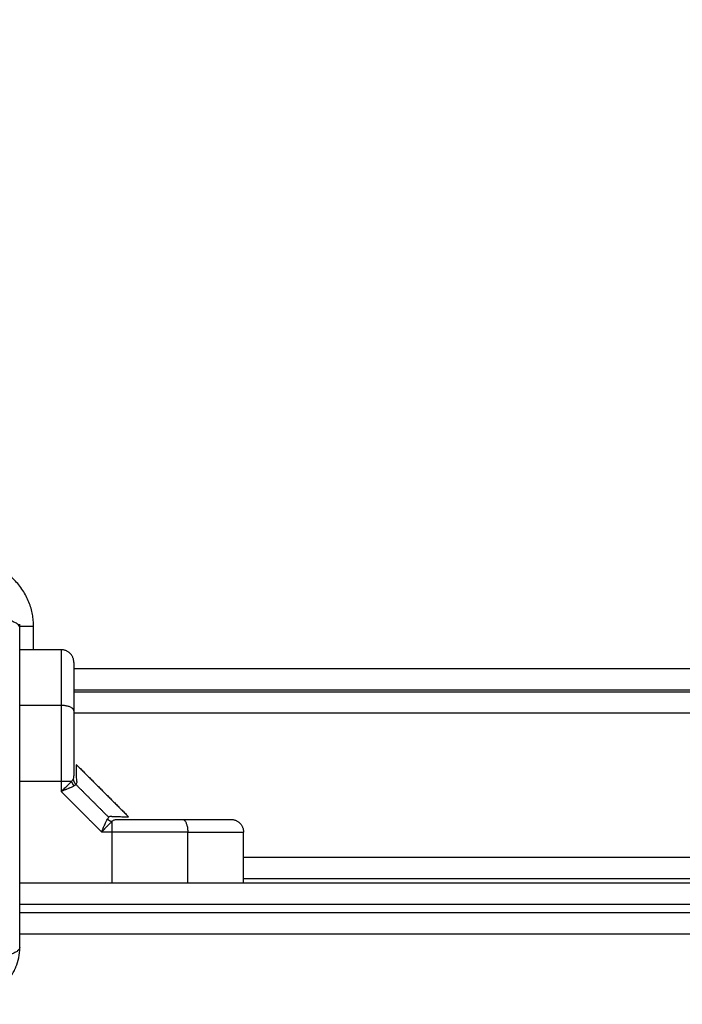
# Model space of a CAD drawing. Units: millimetres. Extents: x 18420.5 to 18447.9, y 1724.1 to 1750.2.
# Drawn here: x 18429.8 to 18429.9, y 1728 to 1728.2 of the extents above; entities that cross this region are included whole.
import ezdxf

# ---------------------------------------------------------------- set-up
doc = ezdxf.new("R2010")
doc.units = ezdxf.units.MM
doc.layers.add('Make2D$Visible$Curves', color=7, linetype='Continuous')
doc.layers.add('Make2D$Visible$Tangents', color=8, linetype='Continuous')
doc.dimstyles.get("Standard").update_dxf_attribs({"dimtxt": 0.15, "dimasz": 0.08, "dimexe": 0.05, "dimexo": 0.0625, "dimgap": 0.09, "dimtad": 0, "dimzin": 0, "dimdsep": 46, "dimtxsty": 'Standard', "dimblk": 'OBLIQUE', "dimcen": 0.09, "dimadec": 0, "dimazin": 0, "dimtfac": 1, "dimtofl": 0, "dimtmove": 0, "dimatfit": 3, "dimldrblk": 'OBLIQUE', "dimfxl": 1, "dimtolj": 1, "dimtzin": 0, "dimarcsym": 0})

# ---------------------------------------------------------------- blocks, each defined once
blk = doc.blocks.new('_Oblique')
at = {"color": 0, "linetype": 'ByBlock', "lineweight": -2}
blk.add_line((-0.5, -0.5), (0.5, 0.5), dxfattribs=at)
blk = doc.blocks.new('*D7')
at = {"color": 0, "lineweight": -2, "transparency": 16777216}
for p, q in [((18427.08119, 1736.48704), (18434.88042, 1736.48704)), ((18434.83042, 1736.48704), (18434.83042, 1730.60481)), ((18434.83042, 1724.14257), (18434.83042, 1730.02481)), ((18425.15598, 1724.14257), (18434.88042, 1724.14257))]:
    blk.add_line(p, q, dxfattribs=at)
at = {"layer": 'Defpoints', "color": 0, "transparency": 16777216}
for p in [(18427.01869, 1736.48704), (18425.09348, 1724.14257), (18434.83042, 1724.14257)]:
    blk.add_point(p, dxfattribs=at)
at = {"color": 0, "lineweight": -2, "transparency": 16777216, "xscale": 0.08, "yscale": 0.08, "zscale": 0.08}
for p, rotation in [((18434.83042, 1736.48704), 90), ((18434.83042, 1724.14257), 270)]:
    blk.add_blockref('_Oblique', p, dxfattribs=dict(at, rotation=rotation))
at = {"color": 0, "transparency": 16777216, "insert": (18434.83042, 1730.31481), "char_height": 0.15, "attachment_point": 5, "rotation": 90}
blk.add_mtext('\\A1;12.3', dxfattribs=at)
blk = doc.blocks.new('*D8')
at = {"color": 0, "lineweight": -2, "transparency": 16777216}
for p, q in [((18422.50779, 1732.95477), (18422.50779, 1737.0697)), ((18432.71491, 1728.06403), (18432.71491, 1737.0697)), ((18422.50779, 1737.0197), (18427.33385, 1737.0197)), ((18432.71491, 1737.0197), (18427.88885, 1737.0197))]:
    blk.add_line(p, q, dxfattribs=at)
at = {"layer": 'Defpoints', "color": 0, "transparency": 16777216}
for p in [(18432.71491, 1737.0197), (18422.50779, 1732.89227), (18432.71491, 1728.00153)]:
    blk.add_point(p, dxfattribs=at)
at = {"color": 0, "lineweight": -2, "transparency": 16777216, "xscale": 0.08, "yscale": 0.08, "zscale": 0.08, "rotation": 180}
blk.add_blockref('_Oblique', (18422.50779, 1737.0197), dxfattribs=at)
at = {"color": 0, "lineweight": -2, "transparency": 16777216, "xscale": 0.08, "yscale": 0.08, "zscale": 0.08}
blk.add_blockref('_Oblique', (18432.71491, 1737.0197), dxfattribs=at)
at = {"color": 0, "transparency": 16777216, "insert": (18427.61135, 1737.0197), "char_height": 0.15, "attachment_point": 5}
blk.add_mtext('\\A1;10.2', dxfattribs=at)
blk = doc.blocks.new('*D9')
at = {"color": 0, "lineweight": -2, "transparency": 16777216}
for p, q in [((18426.19757, 1734.97136), (18433.55446, 1734.97136)), ((18433.50446, 1734.97136), (18433.50446, 1730.71174)), ((18433.50446, 1725.99713), (18433.50446, 1730.25674)), ((18425.84677, 1725.99713), (18433.55446, 1725.99713))]:
    blk.add_line(p, q, dxfattribs=at)
at = {"layer": 'Defpoints', "color": 0, "transparency": 16777216}
for p in [(18426.13507, 1734.97136), (18433.50446, 1734.97136), (18425.78427, 1725.99713)]:
    blk.add_point(p, dxfattribs=at)
at = {"color": 0, "lineweight": -2, "transparency": 16777216, "xscale": 0.08, "yscale": 0.08, "zscale": 0.08}
for p, rotation in [((18433.50446, 1734.97136), 90), ((18433.50446, 1725.99713), 270)]:
    blk.add_blockref('_Oblique', p, dxfattribs=dict(at, rotation=rotation))
at = {"color": 0, "transparency": 16777216, "insert": (18433.50446, 1730.48424), "char_height": 0.15, "attachment_point": 5, "rotation": 90}
blk.add_mtext('\\A1;9.0', dxfattribs=at)
blk = doc.blocks.new('S-134')
at = {"layer": 'Make2D$Visible$Curves', "lineweight": -3}
for points, degree in [([(18397.91297, 1738.13903), (18397.91297, 1737.60403), (18397.91297, 1737.06903)], 2), ([(18397.91347, 1738.13903), (18397.91347, 1737.60403), (18397.91347, 1737.06903)], 2), ([(18397.95847, 1737.05628), (18397.95847, 1737.27767), (18397.95847, 1737.49906)], 2), ([(18397.97047, 1737.05628), (18397.97047, 1737.27767), (18397.97047, 1737.49906)], 2), ([(18397.95747, 1737.38367), (18397.95747, 1737.24635), (18397.95747, 1737.10903)], 2), ([(18397.95847, 1737.10903), (18397.95247, 1737.10903), (18397.94647, 1737.10903)], 2), ([(18397.93055, 1737.06961), (18397.93672, 1737.07578), (18397.94288, 1737.08194)], 2), ([(18397.93455, 1737.06972), (18397.93483, 1737.06973), (18397.93507, 1737.06966), (18397.93524, 1737.0695)], 3), ([(18397.90347, 1737.06603), (18397.90347, 1737.06115), (18397.90347, 1737.05628)], 2), ([(18397.89822, 1737.05628), (18397.89797, 1737.05628), (18397.89772, 1737.05627), (18397.89748, 1737.05626)], 3)]:
    blk.add_open_spline(points, degree=degree, dxfattribs=at)
for points, weights in [([(18397.94347, 1737.10603), (18397.94347, 1737.10903), (18397.94647, 1737.10903)], [1, 0.707106781187, 1]), ([(18397.9434, 1737.07694), (18397.94383, 1737.07743), (18397.94397, 1737.07804)], [1, 0.950188295904, 1]), ([(18397.90647, 1737.06903), (18397.90347, 1737.06903), (18397.90347, 1737.06603)], [1, 0.707106781187, 1]), ([(18397.93397, 1737.06888), (18397.9347, 1737.06896), (18397.93524, 1737.0695)], [1, 0.933438208864, 1])]:
    blk.add_rational_spline(points, weights, degree=2, dxfattribs=at)
for points, degree, knots in [([(18397.94347, 1737.09461), (18397.94347, 1737.09664), (18397.94347, 1737.09836), (18397.94347, 1737.10032), (18397.94347, 1737.10182), (18397.94347, 1737.10364), (18397.94347, 1737.10469), (18397.94347, 1737.10603), (18397.94347, 1737.10603)], 2, [0, 0, 0, 0.25, 0.25, 0.5, 0.5, 0.75, 0.75, 1, 1, 1]), ([(18397.94347, 1737.07926), (18397.94347, 1737.08324), (18397.94347, 1737.08712), (18397.94347, 1737.091), (18397.94347, 1737.09461)], 2, [0, 0, 0, 0.5, 0.5, 1, 1, 1]), ([(18397.94278, 1737.07795), (18397.94279, 1737.0786), (18397.94281, 1737.07917), (18397.94284, 1737.08016), (18397.94285, 1737.08058), (18397.94286, 1737.08109), (18397.94286, 1737.08123), (18397.94287, 1737.08149), (18397.94287, 1737.0816), (18397.94288, 1737.08186), (18397.94288, 1737.08194), (18397.94288, 1737.08194)], 3, [0, 0, 0, 0, 0.125, 0.125, 0.25, 0.25, 0.3125, 0.3125, 0.375, 0.375, 0.5, 0.5, 0.5, 0.5]), ([(18397.94361, 1737.07852), (18397.94357, 1737.07861), (18397.94353, 1737.07871), (18397.94348, 1737.07896), (18397.94347, 1737.0791), (18397.94347, 1737.07926)], 3, [0, 0, 0, 0, 0.5, 0.5, 1, 1, 1, 1]), ([(18397.94397, 1737.07804), (18397.94389, 1737.07813), (18397.94382, 1737.07822), (18397.9437, 1737.07838), (18397.94366, 1737.07845), (18397.94361, 1737.07852)], 3, [0, 0, 0, 0, 0.5, 0.5, 1, 1, 1, 1]), ([(18397.94278, 1737.07795), (18397.94277, 1737.0778), (18397.94279, 1737.07766), (18397.94286, 1737.07743), (18397.94292, 1737.07733), (18397.94299, 1737.07725)], 3, [0, 0, 0, 0, 0.5, 0.5, 1, 1, 1, 1]), ([(18397.9434, 1737.07694), (18397.94331, 1737.077), (18397.94323, 1737.07705), (18397.9431, 1737.07715), (18397.94304, 1737.0772), (18397.94299, 1737.07725)], 3, [0, 0, 0, 0, 0.5, 0.5, 1, 1, 1, 1]), ([(18397.94647, 1737.0756), (18397.94627, 1737.07568), (18397.94609, 1737.07575), (18397.94587, 1737.07584), (18397.9458, 1737.07586), (18397.94571, 1737.0759), (18397.94568, 1737.07591), (18397.94564, 1737.07593), (18397.94563, 1737.07593), (18397.94561, 1737.07594), (18397.9456, 1737.07594), (18397.94559, 1737.07595), (18397.94559, 1737.07595), (18397.94558, 1737.07595), (18397.94558, 1737.07595), (18397.94542, 1737.07602), (18397.94527, 1737.07608), (18397.94506, 1737.07616), (18397.94499, 1737.07619), (18397.94489, 1737.07623), (18397.94486, 1737.07624), (18397.94482, 1737.07626), (18397.9448, 1737.07627), (18397.94478, 1737.07628), (18397.94477, 1737.07628), (18397.94475, 1737.07629), (18397.94475, 1737.07629), (18397.94444, 1737.07642), (18397.94418, 1737.07654), (18397.94374, 1737.07675), (18397.94355, 1737.07685), (18397.9434, 1737.07694)], 3, [0, 0, 0, 0, 0.125, 0.125, 0.1875, 0.1875, 0.21875, 0.21875, 0.234375, 0.234375, 0.242188, 0.242188, 0.246094, 0.246094, 0.25, 0.25, 0.375, 0.375, 0.4375, 0.4375, 0.46875, 0.46875, 0.484375, 0.484375, 0.492188, 0.492188, 0.5, 0.5, 0.75, 0.75, 1, 1, 1, 1]), ([(18397.90647, 1737.06903), (18397.90647, 1737.06903), (18397.90781, 1737.06903), (18397.90836, 1737.06903), (18397.90914, 1737.06903), (18397.90982, 1737.06903), (18397.91067, 1737.06903), (18397.91217, 1737.06903), (18397.91413, 1737.06903), (18397.91585, 1737.06903), (18397.91789, 1737.06903)], 2, [0, 0, 0, 0.25, 0.25, 0.375, 0.375, 0.5, 0.5, 0.75, 0.75, 1, 1, 1]), ([(18397.91789, 1737.06903), (18397.92149, 1737.06903), (18397.92538, 1737.06903), (18397.92925, 1737.06903), (18397.93324, 1737.06903)], 2, [0, 0, 0, 0.5, 0.5, 1, 1, 1]), ([(18397.93455, 1737.06972), (18397.93388, 1737.0697), (18397.93329, 1737.06968), (18397.9323, 1737.06966), (18397.93189, 1737.06965), (18397.93155, 1737.06964), (18397.93154, 1737.06964), (18397.93152, 1737.06964), (18397.93151, 1737.06964), (18397.93148, 1737.06964), (18397.93146, 1737.06964), (18397.9314, 1737.06963), (18397.93136, 1737.06963), (18397.93125, 1737.06963), (18397.93118, 1737.06963), (18397.93099, 1737.06962), (18397.93089, 1737.06962), (18397.93064, 1737.06962), (18397.93055, 1737.06961), (18397.93055, 1737.06961)], 3, [0, 0, 0, 0, 0.125, 0.125, 0.25, 0.25, 0.2539062, 0.2539062, 0.2578125, 0.2578125, 0.265625, 0.265625, 0.28125, 0.28125, 0.3125, 0.3125, 0.375, 0.375, 0.4985636, 0.4985636, 0.4985636, 0.4985636]), ([(18397.93397, 1737.06888), (18397.93389, 1737.06893), (18397.93378, 1737.06897), (18397.93354, 1737.06902), (18397.9334, 1737.06903), (18397.93324, 1737.06903)], 3, [0, 0, 0, 0, 0.5, 0.5, 1, 1, 1, 1]), ([(18397.97372, 1737.05628), (18397.9706, 1737.05628), (18397.96592, 1737.05628), (18397.96126, 1737.05628), (18397.95932, 1737.05628), (18397.95893, 1737.05628), (18397.95815, 1737.05628), (18397.95696, 1737.05628), (18397.95578, 1737.05628), (18397.95183, 1737.05628), (18397.94868, 1737.05628), (18397.9439, 1737.05628), (18397.94152, 1737.05628), (18397.93914, 1737.05628), (18397.93755, 1737.05628), (18397.93676, 1737.05628), (18397.92964, 1737.05628), (18397.92251, 1737.05628), (18397.91527, 1737.05628), (18397.91438, 1737.05628), (18397.91418, 1737.05628), (18397.91408, 1737.05628), (18397.91379, 1737.05628), (18397.91321, 1737.05628), (18397.91107, 1737.05628), (18397.90602, 1737.05628), (18397.90134, 1737.05628), (18397.89822, 1737.05628)], 3, [0, 0, 0, 0, 9.545659, 14.318488, 14.318488, 15.511695, 15.511695, 16.704903, 19.091317, 19.091317, 28.636976, 28.636976, 33.409805, 35.79622, 35.79622, 38.182634, 38.182634, 57.273951, 59.660366, 59.958668, 59.958668, 60.25697, 60.25697, 60.853573, 62.046781, 66.81961, 76.365269, 76.365269, 76.365269, 76.365269]), ([(18397.98572, 1737.04428), (18397.98572, 1737.04509), (18397.98563, 1737.04588), (18397.9854, 1737.04703), (18397.98531, 1737.0474), (18397.98514, 1737.04795), (18397.98508, 1737.04813), (18397.98499, 1737.0484), (18397.98494, 1737.04853), (18397.98488, 1737.04868), (18397.98485, 1737.04875), (18397.98484, 1737.04879), (18397.98483, 1737.04881), (18397.98421, 1737.05032), (18397.98331, 1737.05166), (18397.98165, 1737.05332), (18397.98104, 1737.05382), (18397.98005, 1737.05448), (18397.97971, 1737.05468), (18397.97918, 1737.05496), (18397.97891, 1737.0551), (18397.97859, 1737.05524), (18397.97843, 1737.05531), (18397.97836, 1737.05534), (18397.97832, 1737.05536), (18397.97829, 1737.05537), (18397.97758, 1737.05566), (18397.97685, 1737.05589), (18397.97532, 1737.0562), (18397.97453, 1737.05628), (18397.97372, 1737.05628)], 3, [-18.903298, -18.903298, -18.903298, -18.903298, -16.540386, -16.540386, -15.35893, -15.35893, -14.768202, -14.768202, -14.472838, -14.325156, -14.251315, -14.251315, -14.177474, -14.177474, -9.451649, -9.451649, -7.088737, -7.088737, -5.907281, -5.907281, -5.316553, -5.021189, -4.873507, -4.799666, -4.799666, -4.725825, -4.725825, -2.362912, -2.362912, 0, 0, 0, 0])]:
    blk.add_open_spline(points, degree=degree, knots=knots, dxfattribs=at)
at = {"layer": 'Make2D$Visible$Tangents', "lineweight": -3}
for points in [[(18397.90797, 1738.13903), (18397.90797, 1737.60403), (18397.90797, 1737.06903)], [(18397.91847, 1738.13903), (18397.91847, 1737.60403), (18397.91847, 1737.06903)], [(18397.96347, 1737.05628), (18397.96347, 1737.27767), (18397.96347, 1737.49906)], [(18397.96547, 1737.05628), (18397.96547, 1737.27767), (18397.96547, 1737.49906)], [(18397.95247, 1737.39053), (18397.95247, 1737.24978), (18397.95247, 1737.10903)], [(18397.95847, 1737.09588), (18397.95247, 1737.09588), (18397.94647, 1737.09588)], [(18397.93524, 1737.0695), (18397.93912, 1737.07338), (18397.94299, 1737.07725)], [(18397.95847, 1737.07804), (18397.95247, 1737.07804), (18397.94647, 1737.07804)], [(18397.94647, 1737.07804), (18397.94647, 1737.07682), (18397.94647, 1737.0756)], [(18397.93689, 1737.06603), (18397.94168, 1737.07081), (18397.94647, 1737.0756)], [(18397.91661, 1737.06603), (18397.91661, 1737.06115), (18397.91661, 1737.05628)], [(18397.93445, 1737.05628), (18397.93445, 1737.06115), (18397.93445, 1737.06603)], [(18397.93445, 1737.06603), (18397.93567, 1737.06603), (18397.93689, 1737.06603)], [(18397.90347, 1737.05953), (18397.90072, 1737.05953), (18397.89797, 1737.05953)]]:
    blk.add_open_spline(points, degree=2, dxfattribs=at)
for points, weights, degree in [([(18397.94647, 1737.09588), (18397.94647, 1737.10517), (18397.94647, 1737.10903), (18397.94647, 1737.10903)], [0.606516546095, 0.689357208812, 0.820518360114, 1], 3), ([(18397.94347, 1737.09461), (18397.94347, 1737.09588), (18397.94647, 1737.09588)], [1, 0.707106781187, 1], 2), ([(18397.94647, 1737.09588), (18397.94647, 1737.09028), (18397.94647, 1737.08423), (18397.94647, 1737.07804)], [1, 0.984025729284, 0.984025729284, 1], 3), ([(18397.94647, 1737.07804), (18397.94486, 1737.07804), (18397.94397, 1737.07804)], [1, 0.881181635808, 1], 2), ([(18397.91789, 1737.06903), (18397.91661, 1737.06903), (18397.91661, 1737.06603)], [1, 0.707106781186, 1], 2), ([(18397.93555, 1737.06909), (18397.93506, 1737.06866), (18397.93445, 1737.06853)], [1, 0.95018829605, 1], 2), ([(18397.93445, 1737.06603), (18397.93445, 1737.06764), (18397.93445, 1737.06853)], [1, 0.881181636916, 1], 2), ([(18397.90347, 1737.06603), (18397.90347, 1737.06603), (18397.90732, 1737.06603), (18397.91661, 1737.06603)], [1, 0.820518360114, 0.689357208812, 0.606516546095], 3), ([(18397.91661, 1737.06603), (18397.92509, 1737.06603), (18397.93445, 1737.06603)], [1, 0.976038593926, 1], 2), ([(18397.89797, 1737.05953), (18397.88247, 1737.05953), (18397.88247, 1737.04403)], [1, 0.707106781184, 1], 2), ([(18397.89797, 1737.05953), (18397.89797, 1737.05768), (18397.89797, 1737.05628)], [1, 0.867194350561, 0.854823995557], 2)]:
    blk.add_rational_spline(points, weights, degree=degree, dxfattribs=at)
for points, knots in [([(18397.94647, 1737.0756), (18397.94631, 1737.07575), (18397.94616, 1737.07588), (18397.94592, 1737.0761), (18397.94583, 1737.07619), (18397.94575, 1737.07626), (18397.94574, 1737.07627), (18397.94573, 1737.07628), (18397.94573, 1737.07628), (18397.94572, 1737.07629), (18397.94571, 1737.0763), (18397.94568, 1737.07632), (18397.94567, 1737.07634), (18397.94562, 1737.07638), (18397.94559, 1737.07641), (18397.9455, 1737.07649), (18397.94544, 1737.07655), (18397.94527, 1737.07671), (18397.94516, 1737.07681), (18397.94506, 1737.07691), (18397.94505, 1737.07692), (18397.94504, 1737.07693), (18397.94503, 1737.07694), (18397.94501, 1737.07696), (18397.94499, 1737.07697), (18397.94495, 1737.07701), (18397.94492, 1737.07704), (18397.94484, 1737.07712), (18397.94478, 1737.07718), (18397.94462, 1737.07733), (18397.94452, 1737.07743), (18397.94425, 1737.07772), (18397.94409, 1737.07789), (18397.94397, 1737.07804)], [0, 0, 0, 0, 0.125, 0.125, 0.25, 0.25, 0.253906, 0.253906, 0.257812, 0.257812, 0.265625, 0.265625, 0.28125, 0.28125, 0.3125, 0.3125, 0.375, 0.375, 0.5, 0.5, 0.507812, 0.507812, 0.515625, 0.515625, 0.53125, 0.53125, 0.5625, 0.5625, 0.625, 0.625, 0.75, 0.75, 1, 1, 1, 1]), ([(18397.93555, 1737.06909), (18397.9355, 1737.06918), (18397.93545, 1737.06926), (18397.93534, 1737.0694), (18397.93529, 1737.06946), (18397.93524, 1737.0695)], [0, 0, 0, 0, 0.5, 0.5, 1, 1, 1, 1]), ([(18397.93555, 1737.06909), (18397.93564, 1737.06894), (18397.93574, 1737.06876), (18397.9359, 1737.06843), (18397.93596, 1737.0683), (18397.93605, 1737.06811), (18397.93608, 1737.06804), (18397.93612, 1737.06794), (18397.93614, 1737.0679), (18397.93616, 1737.06785), (18397.93617, 1737.06783), (18397.93618, 1737.0678), (18397.93618, 1737.06779), (18397.93619, 1737.06777), (18397.9362, 1737.06776), (18397.93625, 1737.06764), (18397.9363, 1737.06751), (18397.93639, 1737.0673), (18397.93642, 1737.06723), (18397.93646, 1737.06711), (18397.93648, 1737.06708), (18397.9365, 1737.06702), (18397.93651, 1737.067), (18397.93652, 1737.06697), (18397.93653, 1737.06696), (18397.93653, 1737.06694), (18397.93653, 1737.06694), (18397.93654, 1737.06693), (18397.93654, 1737.06692), (18397.93658, 1737.06682), (18397.93663, 1737.0667), (18397.93675, 1737.0664), (18397.93682, 1737.06623), (18397.93689, 1737.06603)], [0, 0, 0, 0, 0.25, 0.25, 0.375, 0.375, 0.4375, 0.4375, 0.46875, 0.46875, 0.484375, 0.484375, 0.492188, 0.492188, 0.5, 0.5, 0.625, 0.625, 0.6875, 0.6875, 0.71875, 0.71875, 0.734375, 0.734375, 0.742188, 0.742188, 0.746094, 0.746094, 0.75, 0.75, 0.875, 0.875, 1, 1, 1, 1]), ([(18397.93445, 1737.06853), (18397.93436, 1737.06861), (18397.93428, 1737.06867), (18397.93412, 1737.06879), (18397.93404, 1737.06884), (18397.93397, 1737.06888)], [0, 0, 0, 0, 0.5, 0.5, 1, 1, 1, 1]), ([(18397.93689, 1737.06603), (18397.93675, 1737.06619), (18397.93662, 1737.06633), (18397.93645, 1737.06651), (18397.9364, 1737.06657), (18397.93633, 1737.06664), (18397.93631, 1737.06666), (18397.93628, 1737.0667), (18397.93627, 1737.06671), (18397.93626, 1737.06672), (18397.93625, 1737.06673), (18397.93624, 1737.06674), (18397.93624, 1737.06674), (18397.93624, 1737.06674), (18397.93624, 1737.06674), (18397.93611, 1737.06688), (18397.936, 1737.067), (18397.93584, 1737.06717), (18397.93579, 1737.06722), (18397.93571, 1737.0673), (18397.93569, 1737.06733), (18397.93565, 1737.06737), (18397.93564, 1737.06738), (18397.93562, 1737.0674), (18397.93562, 1737.0674), (18397.93561, 1737.06741), (18397.9356, 1737.06742), (18397.93537, 1737.06767), (18397.93516, 1737.06788), (18397.93478, 1737.06825), (18397.9346, 1737.0684), (18397.93445, 1737.06853)], [0, 0, 0, 0, 0.125, 0.125, 0.1875, 0.1875, 0.21875, 0.21875, 0.234375, 0.234375, 0.242188, 0.242188, 0.246094, 0.246094, 0.25, 0.25, 0.375, 0.375, 0.4375, 0.4375, 0.46875, 0.46875, 0.484375, 0.484375, 0.492188, 0.492188, 0.5, 0.5, 0.75, 0.75, 1, 1, 1, 1]), ([(18397.89822, 1737.05628), (18397.89796, 1737.05628), (18397.89769, 1737.05612), (18397.8973, 1737.0556), (18397.89717, 1737.05538), (18397.89692, 1737.05486), (18397.8968, 1737.05455), (18397.89657, 1737.05386), (18397.89646, 1737.05347), (18397.89627, 1737.05264), (18397.89619, 1737.0522), (18397.89596, 1737.05082), (18397.89585, 1737.04982), (18397.89579, 1737.04884)], [-13.155071, -13.155071, -13.155071, -13.155071, -9.866303, -9.866303, -8.221919, -8.221919, -6.577535, -6.577535, -4.933151, -4.933151, -3.288768, -3.288768, 0, 0, 0, 0]), ([(18397.97372, 1737.05628), (18397.97397, 1737.05628), (18397.97424, 1737.05612), (18397.97464, 1737.0556), (18397.97477, 1737.05538), (18397.97502, 1737.05486), (18397.97514, 1737.05455), (18397.97536, 1737.05386), (18397.97547, 1737.05347), (18397.97566, 1737.05264), (18397.97575, 1737.0522), (18397.97597, 1737.05082), (18397.97608, 1737.04982), (18397.97615, 1737.04884)], [0, 0, 0, 0, 3.288716, 3.288716, 4.933073, 4.933073, 6.577431, 6.577431, 8.221789, 8.221789, 9.866147, 9.866147, 13.154862, 13.154862, 13.154862, 13.154862])]:
    blk.add_open_spline(points, degree=3, knots=knots, dxfattribs=at)
blk = doc.blocks.new('S134')
at = {"rotation": 270}
blk.add_blockref('S-134', (16692.73255, 20106.79142), dxfattribs=at)

msp = doc.modelspace()

# ---------------------------------------------------------------- block references
at = {"color": 7}
msp.add_blockref('S134', (0, 19.16007), dxfattribs=at)

# ---------------------------------------------------------------- dimensions: what is measured, and where the dimension line sits
dim = msp.add_linear_dim(base=(18432.71491, 1737.0197), p1=(18422.50779, 1732.89227), p2=(18432.71491, 1728.00153), dimstyle='Standard', override={"dimdec": 1}, dxfattribs=at)
dim.commit()
dim.dimension.update_dxf_attribs({"geometry": '*D8', "text_midpoint": (18427.61135, 1737.0197)})
dim = msp.add_linear_dim(base=(18434.83042, 1724.14257), p1=(18427.01869, 1736.48704), p2=(18425.09348, 1724.14257), angle=90, dimstyle='Standard', override={"dimdec": 1}, dxfattribs=at)
dim.commit()
dim.dimension.update_dxf_attribs({"geometry": '*D7', "text_midpoint": (18434.83042, 1730.31481), "dimtype": 160})
dim = msp.add_linear_dim(base=(18433.50446, 1734.97136), p1=(18425.78427, 1725.99713), p2=(18426.13507, 1734.97136), angle=90, dimstyle='Standard', override={"dimdec": 1}, dxfattribs=at)
dim.commit()
dim.dimension.update_dxf_attribs({"geometry": '*D9', "text_midpoint": (18433.50446, 1730.48424)})

doc.saveas('drawing.dxf')
